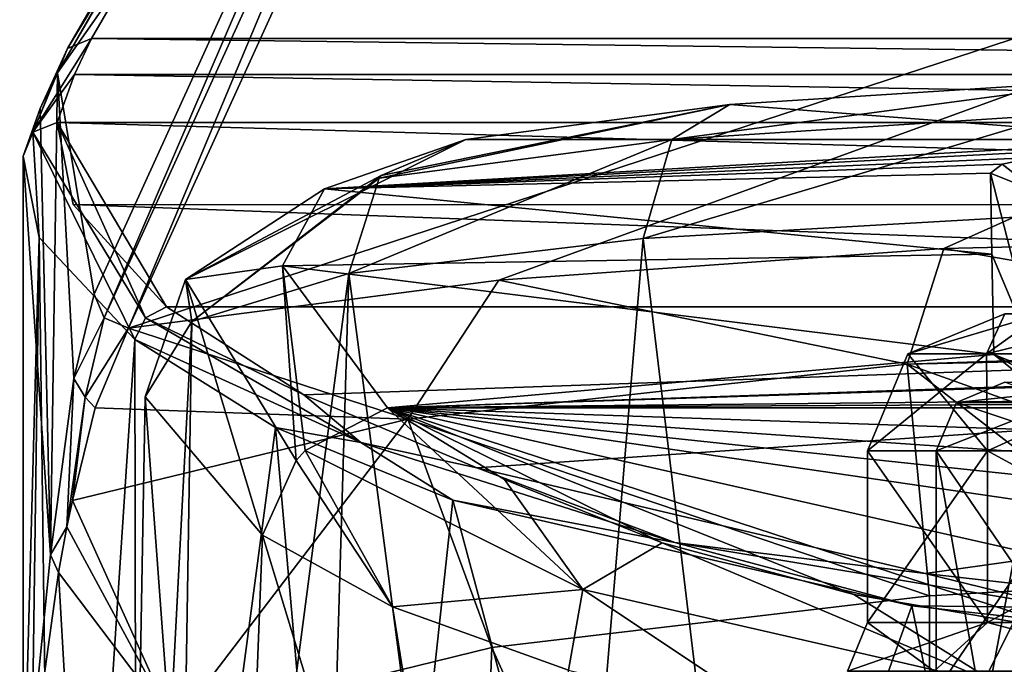
# Model space of a CAD drawing. Units: millimetres. Extents: x -35 to 35, y -14 to 101.
# Drawn here: x -21 to -7, y 82 to 91 of the extents above; entities that cross this region are included whole.
import ezdxf

# ---------------------------------------------------------------- set-up
doc = ezdxf.new("R2010")
doc.units = ezdxf.units.MM
doc.header["$LTSCALE"] = 101.851852
for name, color, linetype in [('100', 7, 'CONTINUOUS'), ('101', 7, 'CONTINUOUS'), ('102', 7, 'CONTINUOUS'), ('103', 7, 'CONTINUOUS'), ('105', 7, 'CONTINUOUS'), ('108', 7, 'CONTINUOUS'), ('109', 7, 'CONTINUOUS'), ('110', 7, 'CONTINUOUS'), ('111', 7, 'CONTINUOUS'), ('119', 7, 'CONTINUOUS'), ('120', 7, 'CONTINUOUS'), ('136', 7, 'CONTINUOUS'), ('144', 7, 'CONTINUOUS'), ('148', 7, 'CONTINUOUS'), ('149', 7, 'CONTINUOUS'), ('167', 7, 'CONTINUOUS'), ('168', 7, 'CONTINUOUS'), ('169', 7, 'CONTINUOUS'), ('591', 7, 'CONTINUOUS'), ('592', 7, 'CONTINUOUS'), ('593', 7, 'CONTINUOUS'), ('594', 7, 'CONTINUOUS'), ('598', 7, 'CONTINUOUS'), ('599', 7, 'CONTINUOUS'), ('600', 7, 'CONTINUOUS'), ('601', 7, 'CONTINUOUS'), ('606', 7, 'CONTINUOUS'), ('607', 7, 'CONTINUOUS'), ('92', 7, 'CONTINUOUS'), ('94', 7, 'CONTINUOUS'), ('95', 7, 'CONTINUOUS'), ('96', 7, 'CONTINUOUS'), ('99', 7, 'CONTINUOUS')]:
    doc.layers.add(name, color=color, linetype=linetype)

msp = doc.modelspace()

# ---------------------------------------------------------------- linework, layer by layer
at = {"layer": '100', "color": 7, "linetype": 'CONTINUOUS', "true_color": 0xe0f2ff}
for points in [[(-11.154, 90.047, 13.435), (-4.572, 89.536, 9.063), (-5.452, 90.41, 16.538), (-11.154, 90.047, 13.435)], [(-15.004, 89.536, 9.063), (-4.572, 89.536, 9.063), (-11.154, 90.047, 13.435), (-15.004, 89.536, 9.063)]]:
    msp.add_3dface(points, dxfattribs=at)
at = {"layer": '101', "color": 7, "linetype": 'CONTINUOUS', "true_color": 0xe0f2ff}
for points in [[(14.447, 84.588, -10.943), (16.142, 85.627, -7.958), (-16.142, 85.627, -7.958), (14.447, 84.588, -10.943)], [(12.145, 83.662, -13.603), (14.447, 84.588, -10.943), (-16.142, 85.627, -7.958), (12.145, 83.662, -13.603)], [(9.367, 82.914, -15.751), (12.145, 83.662, -13.603), (-16.142, 85.627, -7.958), (9.367, 82.914, -15.751)], [(6.18, 82.367, -17.321), (9.367, 82.914, -15.751), (-16.142, 85.627, -7.958), (6.18, 82.367, -17.321)], [(0, 81.978, -18.438), (6.18, 82.367, -17.321), (-16.142, 85.627, -7.958), (0, 81.978, -18.438)], [(-6.14, 82.362, -17.336), (0, 81.978, -18.438), (-16.142, 85.627, -7.958), (-6.14, 82.362, -17.336)], [(-9.35, 82.91, -15.761), (-6.14, 82.362, -17.336), (-16.142, 85.627, -7.958), (-9.35, 82.91, -15.761)], [(-12.14, 83.66, -13.608), (-9.35, 82.91, -15.761), (-16.142, 85.627, -7.958), (-12.14, 83.66, -13.608)], [(-14.44, 84.585, -10.953), (-12.14, 83.66, -13.608), (-16.142, 85.627, -7.958), (-14.44, 84.585, -10.953)]]:
    msp.add_3dface(points, dxfattribs=at)
at = {"layer": '102', "color": 7, "linetype": 'CONTINUOUS', "true_color": 0xe0f2ff}
for points in [[(-20.703, 90.484, 5.007), (-20.452, 91.007, 8.725), (20.703, 90.484, 5.007), (-20.703, 90.484, 5.007)], [(-20.452, 91.007, 8.725), (20.452, 91.007, 8.725), (20.703, 90.484, 5.007), (-20.452, 91.007, 8.725)], [(-20.952, 89.786, 1.318), (-20.703, 90.484, 5.007), (20.952, 89.786, 1.318), (-20.952, 89.786, 1.318)], [(20.952, 89.786, 1.318), (-20.703, 90.484, 5.007), (20.703, 90.484, 5.007), (20.952, 89.786, 1.318)], [(-20.722, 88.59, -3.541), (-20.952, 89.786, 1.318), (20.721, 88.588, -3.548), (-20.722, 88.59, -3.541)], [(20.721, 88.588, -3.548), (-20.952, 89.786, 1.318), (20.952, 89.786, 1.318), (20.721, 88.588, -3.548)], [(19.362, 87.098, -8.296), (-19.362, 87.098, -8.296), (-20.722, 88.59, -3.541), (19.362, 87.098, -8.296)], [(19.362, 87.098, -8.296), (-20.722, 88.59, -3.541), (20.721, 88.588, -3.548), (19.362, 87.098, -8.296)]]:
    msp.add_3dface(points, dxfattribs=at)
at = {"layer": '103', "color": 7, "linetype": 'CONTINUOUS', "true_color": 0xe0f2ff}
for points in [[(-4.572, 89.536, 9.063), (-15.004, 89.536, 9.063), (-17.061, 88.818, 4.213), (-4.572, 89.536, 9.063)], [(-4.572, 89.536, 9.063), (-17.061, 88.818, 4.213), (-5.647, 89.412, 8.055), (-4.572, 89.536, 9.063)], [(-17.061, 88.818, 4.213), (-6.72, 89.275, 7.049), (-5.647, 89.412, 8.055), (-17.061, 88.818, 4.213)], [(-7.191, 89.176, 6.378), (-6.72, 89.275, 7.049), (-17.061, 88.818, 4.213), (-7.191, 89.176, 6.378)], [(-7.359, 89.048, 5.56), (-7.191, 89.176, 6.378), (-17.061, 88.818, 4.213), (-7.359, 89.048, 5.56)], [(-7.339, 87.866, -0.329), (-7.359, 89.048, 5.56), (-17.061, 88.818, 4.213), (-7.339, 87.866, -0.329)], [(-17.674, 87.696, -1.02), (-7.339, 87.866, -0.329), (-17.061, 88.818, 4.213), (-17.674, 87.696, -1.02)], [(-7.313, 86.404, -5.613), (-7.339, 87.866, -0.329), (-17.674, 87.696, -1.02), (-7.313, 86.404, -5.613)], [(-16.142, 85.627, -7.958), (-7.313, 86.404, -5.613), (-17.674, 87.696, -1.02), (-16.142, 85.627, -7.958)], [(-7.313, 86.404, -5.613), (-16.142, 85.627, -7.958), (-6.74, 85.949, -7.016), (-7.313, 86.404, -5.613)], [(-6.74, 85.949, -7.016), (-16.142, 85.627, -7.958), (-6.695, 85.934, -7.062), (-6.74, 85.949, -7.016)], [(-6.695, 85.934, -7.062), (-16.142, 85.627, -7.958), (-5.302, 85.742, -7.627), (-6.695, 85.934, -7.062)], [(-16.142, 85.627, -7.958), (16.142, 85.627, -7.958), (5.302, 85.742, -7.627), (-16.142, 85.627, -7.958)], [(-5.302, 85.742, -7.627), (-16.142, 85.627, -7.958), (5.302, 85.742, -7.627), (-5.302, 85.742, -7.627)]]:
    msp.add_3dface(points, dxfattribs=at)
at = {"layer": '105', "color": 7, "linetype": 'CONTINUOUS', "true_color": 0xe0f2ff}
for points in [[(0, 88.135, 25.763), (-8.039, 87.949, 24.515), (0, 86.549, 22.797), (0, 88.135, 25.763)], [(-8.039, 87.949, 24.515), (-14.522, 87.489, 21.429), (-8.571, 86.266, 21.125), (-8.039, 87.949, 24.515)], [(0, 86.549, 22.797), (-8.039, 87.949, 24.515), (-8.571, 86.266, 21.125), (0, 86.549, 22.797)], [(-14.522, 87.489, 21.429), (-19.917, 86.791, 16.744), (-15.846, 85.463, 16.392), (-14.522, 87.489, 21.429)], [(-8.571, 86.266, 21.125), (-14.522, 87.489, 21.429), (-15.846, 85.463, 16.392), (-8.571, 86.266, 21.125)], [(-15.846, 85.463, 16.392), (-19.917, 86.791, 16.744), (-20.4, 85.63, 12.504), (-15.846, 85.463, 16.392)], [(0, 86.454, 22.713), (0, 86.549, 22.797), (-8.571, 86.266, 21.125), (0, 86.454, 22.713)], [(0, 83.19, 21.5), (0, 86.454, 22.713), (-8.571, 86.266, 21.125), (0, 83.19, 21.5)], [(-8.249, 82.888, 19.855), (-8.571, 86.266, 21.125), (-15.846, 85.463, 16.392), (-8.249, 82.888, 19.855)], [(-8.249, 82.888, 19.855), (-4.502, 83.102, 21.023), (-8.571, 86.266, 21.125), (-8.249, 82.888, 19.855)], [(-4.502, 83.102, 21.023), (0, 83.19, 21.5), (-8.571, 86.266, 21.125), (-4.502, 83.102, 21.023)], [(-20.733, 84.28, 9.481), (-15.846, 85.463, 16.392), (-20.4, 85.63, 12.504), (-20.733, 84.28, 9.481)], [(-19.252, 80.999, 9.571), (-15.846, 85.463, 16.392), (-20.733, 84.28, 9.481), (-19.252, 80.999, 9.571)], [(-19.252, 80.999, 9.571), (-14.625, 82.135, 15.759), (-15.846, 85.463, 16.392), (-19.252, 80.999, 9.571)], [(-14.625, 82.135, 15.759), (-8.249, 82.888, 19.855), (-15.846, 85.463, 16.392), (-14.625, 82.135, 15.759)], [(-19.252, 80.999, 9.571), (-20.733, 84.28, 9.481), (-20.811, 83.896, 8.738), (-19.252, 80.999, 9.571)], [(-19.252, 80.999, 9.571), (-20.811, 83.896, 8.738), (-20.937, 83.229, 7.512), (-19.252, 80.999, 9.571)], [(-21.451, 79.508, 1.456), (-20.764, 80.266, 5.578), (-20.937, 83.229, 7.512), (-21.451, 79.508, 1.456)], [(-20.764, 80.266, 5.578), (-19.252, 80.999, 9.571), (-20.937, 83.229, 7.512), (-20.764, 80.266, 5.578)]]:
    msp.add_3dface(points, dxfattribs=at)
at = {"layer": '108', "color": 7, "linetype": 'CONTINUOUS', "true_color": 0xe0f2ff}
for points in [[(-14.751, 100.825, 92.729), (-20.452, 91.007, 8.725), (-20.806, 90.863, 8.766), (-14.751, 100.825, 92.729)], [(-15.105, 100.681, 92.77), (-14.751, 100.825, 92.729), (-20.806, 90.863, 8.766), (-15.105, 100.681, 92.77)], [(-15.123, 100.662, 92.774), (-15.105, 100.681, 92.77), (-20.806, 90.863, 8.766), (-15.123, 100.662, 92.774)], [(-20.951, 90.51, 8.817), (-15.25, 100.329, 92.821), (-15.123, 100.662, 92.774), (-20.951, 90.51, 8.817)], [(-20.951, 90.51, 8.817), (-15.123, 100.662, 92.774), (-20.806, 90.863, 8.766), (-20.951, 90.51, 8.817)]]:
    msp.add_3dface(points, dxfattribs=at)
at = {"layer": '109', "color": 7, "linetype": 'CONTINUOUS', "true_color": 0xe0f2ff}
for points in [[(-20.452, 91.007, 8.725), (-20.703, 90.484, 5.007), (-21.307, 89.646, 1.372), (-20.452, 91.007, 8.725)], [(-20.806, 90.863, 8.766), (-20.452, 91.007, 8.725), (-21.307, 89.646, 1.372), (-20.806, 90.863, 8.766)], [(-21.451, 89.297, 1.456), (-21.202, 89.99, 5.122), (-20.806, 90.863, 8.766), (-21.451, 89.297, 1.456)], [(-21.451, 89.297, 1.456), (-20.806, 90.863, 8.766), (-21.307, 89.646, 1.372), (-21.451, 89.297, 1.456)], [(-21.202, 89.99, 5.122), (-20.951, 90.51, 8.817), (-20.806, 90.863, 8.766), (-21.202, 89.99, 5.122)], [(-20.703, 90.484, 5.007), (-20.952, 89.786, 1.318), (-21.307, 89.646, 1.372), (-20.703, 90.484, 5.007)]]:
    msp.add_3dface(points, dxfattribs=at)
at = {"layer": '110', "color": 7, "linetype": 'CONTINUOUS', "true_color": 0xe0f2ff}
for points in [[(-21.307, 89.646, 1.372), (-20.952, 89.786, 1.318), (-19.669, 86.94, -8.37), (-21.307, 89.646, 1.372)], [(-19.362, 87.098, -8.296), (-20.952, 89.786, 1.318), (-20.722, 88.59, -3.541), (-19.362, 87.098, -8.296)], [(-20.952, 89.786, 1.318), (-19.362, 87.098, -8.296), (-19.669, 86.94, -8.37), (-20.952, 89.786, 1.318)], [(-21.215, 88.108, -3.487), (-21.451, 89.297, 1.456), (-21.307, 89.646, 1.372), (-21.215, 88.108, -3.487)], [(-19.823, 86.626, -8.325), (-21.215, 88.108, -3.487), (-21.307, 89.646, 1.372), (-19.823, 86.626, -8.325)], [(-19.823, 86.626, -8.325), (-21.307, 89.646, 1.372), (-19.669, 86.94, -8.37), (-19.823, 86.626, -8.325)]]:
    msp.add_3dface(points, dxfattribs=at)
at = {"layer": '111', "color": 7, "linetype": 'CONTINUOUS', "true_color": 0xe0f2ff}
for points in [[(-19.362, 87.098, -8.296), (-17.363, 85.816, -11.977), (-19.669, 86.94, -8.37), (-19.362, 87.098, -8.296)], [(-19.823, 86.626, -8.325), (-19.669, 86.94, -8.37), (-16.529, 85.121, -13.594), (-19.823, 86.626, -8.325)], [(-19.669, 86.94, -8.37), (-17.363, 85.816, -11.977), (-16.529, 85.121, -13.594), (-19.669, 86.94, -8.37)], [(-17.776, 85.344, -12.094), (-19.823, 86.626, -8.325), (-16.529, 85.121, -13.594), (-17.776, 85.344, -12.094)], [(-17.363, 85.816, -11.977), (-14.84, 84.755, -15.023), (-16.529, 85.121, -13.594), (-17.363, 85.816, -11.977)], [(-15.193, 84.283, -15.213), (-17.776, 85.344, -12.094), (-16.529, 85.121, -13.594), (-15.193, 84.283, -15.213)], [(-15.193, 84.283, -15.213), (-16.529, 85.121, -13.594), (-11.958, 83.666, -17.772), (-15.193, 84.283, -15.213)], [(-16.529, 85.121, -13.594), (-14.84, 84.755, -15.023), (-11.958, 83.666, -17.772), (-16.529, 85.121, -13.594)], [(-14.84, 84.755, -15.023), (-8.309, 83.214, -19.45), (-11.958, 83.666, -17.772), (-14.84, 84.755, -15.023)], [(-8.507, 82.742, -19.745), (-15.193, 84.283, -15.213), (-11.958, 83.666, -17.772), (-8.507, 82.742, -19.745)], [(-8.507, 82.742, -19.745), (-11.958, 83.666, -17.772), (-6.284, 82.72, -20.49), (-8.507, 82.742, -19.745)], [(-11.958, 83.666, -17.772), (-8.309, 83.214, -19.45), (-6.284, 82.72, -20.49), (-11.958, 83.666, -17.772)], [(-8.309, 83.214, -19.45), (-4.542, 82.79, -20.668), (-6.284, 82.72, -20.49), (-8.309, 83.214, -19.45)], [(-4.651, 82.317, -20.991), (-8.507, 82.742, -19.745), (-6.284, 82.72, -20.49), (-4.651, 82.317, -20.991)]]:
    msp.add_3dface(points, dxfattribs=at)
at = {"layer": '119', "color": 7, "linetype": 'CONTINUOUS', "true_color": 0xe0f2ff}
for points in [[(-20.416, 87.286, 16.704), (-20.711, 86.055, 12.354), (-20.268, 86.938, 16.746), (-20.416, 87.286, 16.704)], [(-20.268, 86.938, 16.746), (-20.711, 86.055, 12.354), (-20.548, 85.786, 12.618), (-20.268, 86.938, 16.746)], [(-19.917, 86.791, 16.744), (-20.268, 86.938, 16.746), (-20.548, 85.786, 12.618), (-19.917, 86.791, 16.744)], [(-20.4, 85.63, 12.504), (-19.917, 86.791, 16.744), (-20.548, 85.786, 12.618), (-20.4, 85.63, 12.504)], [(-20.711, 86.055, 12.354), (-21.05, 83.488, 7.362), (-20.811, 83.896, 8.738), (-20.711, 86.055, 12.354)], [(-20.711, 86.055, 12.354), (-20.811, 83.896, 8.738), (-20.548, 85.786, 12.618), (-20.711, 86.055, 12.354)], [(-20.811, 83.896, 8.738), (-20.733, 84.28, 9.481), (-20.548, 85.786, 12.618), (-20.811, 83.896, 8.738)], [(-20.733, 84.28, 9.481), (-20.4, 85.63, 12.504), (-20.548, 85.786, 12.618), (-20.733, 84.28, 9.481)], [(-20.811, 83.896, 8.738), (-21.05, 83.488, 7.362), (-20.937, 83.229, 7.512), (-20.811, 83.896, 8.738)], [(-21.05, 83.488, 7.362), (-21.451, 79.508, 1.456), (-20.937, 83.229, 7.512), (-21.05, 83.488, 7.362)]]:
    msp.add_3dface(points, dxfattribs=at)
at = {"layer": '120', "color": 7, "linetype": 'CONTINUOUS', "true_color": 0xe0f2ff}
for points in [[(-15.25, 98.628, 92.821), (-20.416, 87.286, 16.704), (-20.268, 86.938, 16.746), (-15.25, 98.628, 92.821)], [(-15.25, 98.628, 92.821), (-20.268, 86.938, 16.746), (-15.102, 98.28, 92.863), (-15.25, 98.628, 92.821)], [(-20.268, 86.938, 16.746), (-19.917, 86.791, 16.744), (-15.102, 98.28, 92.863), (-20.268, 86.938, 16.746)], [(-19.917, 86.791, 16.744), (-14.751, 98.133, 92.861), (-15.102, 98.28, 92.863), (-19.917, 86.791, 16.744)]]:
    msp.add_3dface(points, dxfattribs=at)
at = {"layer": '136', "color": 7, "linetype": 'CONTINUOUS', "true_color": 0xe0f2ff}
for points in [[(-12.418, 88.096, 15.216), (-6.07, 88.458, 18.672), (-9.978, 67.795, 17.327), (-12.418, 88.096, 15.216)], [(-9.978, 67.795, 17.327), (-6.07, 88.458, 18.672), (-5.164, 67.795, 19.316), (-9.978, 67.795, 17.327)], [(-16.704, 87.585, 10.349), (-12.418, 88.096, 15.216), (-14.115, 67.795, 14.162), (-16.704, 87.585, 10.349)], [(-14.115, 67.795, 14.162), (-12.418, 88.096, 15.216), (-9.978, 67.795, 17.327), (-14.115, 67.795, 14.162)], [(-18.993, 86.884, 5.083), (-16.704, 87.585, 10.349), (-19.299, 67.795, 5.229), (-18.993, 86.884, 5.083)], [(-19.299, 67.795, 5.229), (-16.704, 87.585, 10.349), (-17.294, 67.795, 10.036), (-19.299, 67.795, 5.229)], [(-17.294, 67.795, 10.036), (-16.704, 87.585, 10.349), (-14.115, 67.795, 14.162), (-17.294, 67.795, 10.036)], [(-19.672, 85.791, -0.596), (-18.993, 86.884, 5.083), (-19.995, 67.802, 0.014), (-19.672, 85.791, -0.596)], [(-19.995, 67.802, 0.014), (-18.993, 86.884, 5.083), (-19.995, 67.797, 0.04), (-19.995, 67.802, 0.014)], [(-19.995, 67.797, 0.04), (-18.993, 86.884, 5.083), (-19.995, 67.795, 0.067), (-19.995, 67.797, 0.04)], [(-19.995, 67.795, 0.067), (-18.993, 86.884, 5.083), (-19.299, 67.795, 5.229), (-19.995, 67.795, 0.067)], [(-18.503, 69.925, -7.481), (-19.672, 85.791, -0.596), (-19.995, 67.802, 0.014), (-18.503, 69.925, -7.481)], [(-17.964, 83.773, -8.125), (-19.672, 85.791, -0.596), (-18.503, 69.925, -7.481), (-17.964, 83.773, -8.125)], [(-14.301, 71.737, -13.876), (-17.964, 83.773, -8.125), (-18.503, 69.925, -7.481), (-14.301, 71.737, -13.876)], [(-16.068, 82.731, -11.457), (-17.964, 83.773, -8.125), (-14.301, 71.737, -13.876), (-16.068, 82.731, -11.457)], [(-13.507, 81.806, -14.41), (-16.068, 82.731, -11.457), (-14.301, 71.737, -13.876), (-13.507, 81.806, -14.41)]]:
    msp.add_3dface(points, dxfattribs=at)
at = {"layer": '144', "color": 7, "linetype": 'CONTINUOUS', "true_color": 0xe0f2ff}
for points in [[(-13.296, 82.981, -14.093), (-16.142, 85.627, -7.958), (-17.342, 85.006, -8.277), (-13.296, 82.981, -14.093)], [(-14.44, 84.585, -10.953), (-16.142, 85.627, -7.958), (-13.296, 82.981, -14.093), (-14.44, 84.585, -10.953)], [(-16.068, 82.731, -11.457), (-17.342, 85.006, -8.277), (-17.474, 84.86, -8.285), (-16.068, 82.731, -11.457)], [(-16.068, 82.731, -11.457), (-13.296, 82.981, -14.093), (-17.342, 85.006, -8.277), (-16.068, 82.731, -11.457)], [(-17.964, 83.773, -8.125), (-16.068, 82.731, -11.457), (-17.474, 84.86, -8.285), (-17.964, 83.773, -8.125)], [(-12.14, 83.66, -13.608), (-14.44, 84.585, -10.953), (-13.296, 82.981, -14.093), (-12.14, 83.66, -13.608)], [(-7.238, 81.592, -18.08), (-12.14, 83.66, -13.608), (-13.296, 82.981, -14.093), (-7.238, 81.592, -18.08)], [(-9.35, 82.91, -15.761), (-12.14, 83.66, -13.608), (-7.238, 81.592, -18.08), (-9.35, 82.91, -15.761)], [(-16.068, 82.731, -11.457), (-13.507, 81.806, -14.41), (-13.296, 82.981, -14.093), (-16.068, 82.731, -11.457)], [(-13.507, 81.806, -14.41), (-10.403, 81.056, -16.804), (-13.296, 82.981, -14.093), (-13.507, 81.806, -14.41)], [(-10.403, 81.056, -16.804), (-7.238, 81.592, -18.08), (-13.296, 82.981, -14.093), (-10.403, 81.056, -16.804)], [(-6.14, 82.362, -17.336), (-9.35, 82.91, -15.761), (-7.238, 81.592, -18.08), (-6.14, 82.362, -17.336)], [(0, 81.094, -19.509), (-6.14, 82.362, -17.336), (-7.238, 81.592, -18.08), (0, 81.094, -19.509)]]:
    msp.add_3dface(points, dxfattribs=at)
at = {"layer": '148', "color": 7, "linetype": 'CONTINUOUS', "true_color": 0xe0f2ff}
for points in [[(-11.154, 90.047, 13.435), (-5.452, 90.41, 16.538), (-11.999, 89.536, 14.726), (-11.154, 90.047, 13.435)], [(-11.999, 89.536, 14.726), (-5.452, 90.41, 16.538), (-6.365, 89.903, 17.861), (-11.999, 89.536, 14.726)], [(-16.233, 89.011, 9.889), (-11.154, 90.047, 13.435), (-16.265, 88.974, 9.913), (-16.233, 89.011, 9.889)], [(-16.265, 88.974, 9.913), (-11.154, 90.047, 13.435), (-11.999, 89.536, 14.726), (-16.265, 88.974, 9.913)], [(-15.004, 89.536, 9.063), (-11.154, 90.047, 13.435), (-16.233, 89.011, 9.889), (-15.004, 89.536, 9.063)], [(-6.07, 88.458, 18.672), (-12.418, 88.096, 15.216), (-6.365, 89.903, 17.861), (-6.07, 88.458, 18.672)], [(-12.418, 88.096, 15.216), (-11.999, 89.536, 14.726), (-6.365, 89.903, 17.861), (-12.418, 88.096, 15.216)], [(-12.418, 88.096, 15.216), (-16.704, 87.585, 10.349), (-11.999, 89.536, 14.726), (-12.418, 88.096, 15.216)], [(-16.704, 87.585, 10.349), (-16.265, 88.974, 9.913), (-11.999, 89.536, 14.726), (-16.704, 87.585, 10.349)]]:
    msp.add_3dface(points, dxfattribs=at)
at = {"layer": '149', "color": 7, "linetype": 'CONTINUOUS', "true_color": 0xe0f2ff}
for points in [[(-17.061, 88.818, 4.213), (-15.004, 89.536, 9.063), (-19.086, 87.5, 0.82), (-17.061, 88.818, 4.213)], [(-15.004, 89.536, 9.063), (-16.233, 89.011, 9.889), (-19.086, 87.5, 0.82), (-15.004, 89.536, 9.063)], [(-16.233, 89.011, 9.889), (-18.993, 86.884, 5.083), (-19.086, 87.5, 0.82), (-16.233, 89.011, 9.889)], [(-18.993, 86.884, 5.083), (-16.233, 89.011, 9.889), (-16.265, 88.974, 9.913), (-18.993, 86.884, 5.083)], [(-16.704, 87.585, 10.349), (-18.993, 86.884, 5.083), (-16.265, 88.974, 9.913), (-16.704, 87.585, 10.349)], [(-17.674, 87.696, -1.02), (-17.061, 88.818, 4.213), (-19.086, 87.5, 0.82), (-17.674, 87.696, -1.02)], [(-17.474, 84.86, -8.285), (-17.674, 87.696, -1.02), (-19.086, 87.5, 0.82), (-17.474, 84.86, -8.285)], [(-16.142, 85.627, -7.958), (-17.674, 87.696, -1.02), (-17.342, 85.006, -8.277), (-16.142, 85.627, -7.958)], [(-17.342, 85.006, -8.277), (-17.674, 87.696, -1.02), (-17.474, 84.86, -8.285), (-17.342, 85.006, -8.277)], [(-18.993, 86.884, 5.083), (-19.672, 85.791, -0.596), (-19.086, 87.5, 0.82), (-18.993, 86.884, 5.083)], [(-19.672, 85.791, -0.596), (-17.964, 83.773, -8.125), (-19.086, 87.5, 0.82), (-19.672, 85.791, -0.596)], [(-17.964, 83.773, -8.125), (-17.474, 84.86, -8.285), (-19.086, 87.5, 0.82), (-17.964, 83.773, -8.125)]]:
    msp.add_3dface(points, dxfattribs=at)
at = {"layer": '167', "color": 7, "linetype": 'CONTINUOUS', "true_color": 0xe0f2ff}
for points in [[(-7.313, 86.404, -5.613), (-6.74, 85.949, -7.016), (-6.175, 85.768, -6.399), (-7.313, 86.404, -5.613)], [(-6.612, 86.131, -5.524), (-7.313, 86.404, -5.613), (-6.175, 85.768, -6.399), (-6.612, 86.131, -5.524)]]:
    msp.add_3dface(points, dxfattribs=at)
at = {"layer": '168', "color": 7, "linetype": 'CONTINUOUS', "true_color": 0xe0f2ff}
for points in [[(-7.359, 89.048, 5.56), (-7.339, 87.866, -0.329), (-6.612, 86.131, -5.524), (-7.359, 89.048, 5.56)], [(-7.359, 89.048, 5.56), (-6.612, 86.131, -5.524), (-6.658, 88.765, 5.607), (-7.359, 89.048, 5.56)], [(-7.339, 87.866, -0.329), (-7.313, 86.404, -5.613), (-6.612, 86.131, -5.524), (-7.339, 87.866, -0.329)]]:
    msp.add_3dface(points, dxfattribs=at)
at = {"layer": '169', "color": 7, "linetype": 'CONTINUOUS', "true_color": 0xe0f2ff}
for points in [[(-6.72, 89.275, 7.049), (-7.191, 89.176, 6.378), (-6.658, 88.765, 5.607), (-6.72, 89.275, 7.049)], [(-7.191, 89.176, 6.378), (-7.359, 89.048, 5.56), (-6.658, 88.765, 5.607), (-7.191, 89.176, 6.378)]]:
    msp.add_3dface(points, dxfattribs=at)
at = {"layer": '591', "linetype": 'CONTINUOUS'}
for points in [[(-7.403, 82.5, -5.378), (-9.15, 82.5), (-7.403, 85, -5.378), (-7.403, 82.5, -5.378)], [(-7.403, 85, -5.378), (-9.15, 82.5), (-9.15, 85), (-7.403, 85, -5.378)], [(-2.828, 82.5, -8.702), (-7.403, 82.5, -5.378), (-2.828, 85, -8.702), (-2.828, 82.5, -8.702)], [(-2.828, 85, -8.702), (-7.403, 82.5, -5.378), (-7.403, 85, -5.378), (-2.828, 85, -8.702)]]:
    msp.add_3dface(points, dxfattribs=at)
at = {"layer": '592', "linetype": 'CONTINUOUS'}
for points in [[(-9.15, 85), (-9.15, 82.5), (-7.403, 82.5, 5.378), (-9.15, 85)], [(-9.15, 85), (-7.403, 82.5, 5.378), (-7.403, 85, 5.378), (-9.15, 85)], [(-7.403, 82.5, 5.378), (-2.828, 82.5, 8.702), (-7.403, 85, 5.378), (-7.403, 82.5, 5.378)], [(-7.403, 85, 5.378), (-2.828, 82.5, 8.702), (-2.828, 85, 8.702), (-7.403, 85, 5.378)]]:
    msp.add_3dface(points, dxfattribs=at)
at = {"layer": '593', "linetype": 'CONTINUOUS'}
for points in [[(-7.15, 87), (-8.564, 86.414, 0), (-7.417, 86.414, 4.282), (-7.15, 87)], [(-5.055, 87, 5.056), (-6.606, 87, 2.736), (-7.417, 86.414, 4.282), (-5.055, 87, 5.056)], [(-4.282, 86.414, 7.417), (-5.055, 87, 5.056), (-7.417, 86.414, 4.282), (-4.282, 86.414, 7.417)], [(-6.606, 87, 2.736), (-7.15, 87), (-7.417, 86.414, 4.282), (-6.606, 87, 2.736)], [(-9.15, 85), (-7.403, 85, 5.378), (-8.564, 86.414, 0), (-9.15, 85)], [(-8.564, 86.414, 0), (-7.403, 85, 5.378), (-7.417, 86.414, 4.282), (-8.564, 86.414, 0)], [(-7.403, 85, 5.378), (-4.282, 86.414, 7.417), (-7.417, 86.414, 4.282), (-7.403, 85, 5.378)], [(-7.403, 85, 5.378), (-2.828, 85, 8.702), (-4.282, 86.414, 7.417), (-7.403, 85, 5.378)]]:
    msp.add_3dface(points, dxfattribs=at)
at = {"layer": '594', "linetype": 'CONTINUOUS'}
for points in [[(-7.15, 87), (-6.606, 87, -2.736), (-8.564, 86.414, 0), (-7.15, 87)], [(-8.564, 86.414, 0), (-6.606, 87, -2.736), (-7.417, 86.414, -4.282), (-8.564, 86.414, 0)], [(-6.606, 87, -2.736), (-5.055, 87, -5.056), (-7.417, 86.414, -4.282), (-6.606, 87, -2.736)], [(-7.417, 86.414, -4.282), (-5.055, 87, -5.056), (-4.282, 86.414, -7.417), (-7.417, 86.414, -4.282)], [(-7.403, 85, -5.378), (-9.15, 85), (-7.417, 86.414, -4.282), (-7.403, 85, -5.378)], [(-9.15, 85), (-8.564, 86.414, 0), (-7.417, 86.414, -4.282), (-9.15, 85)], [(-7.403, 85, -5.378), (-7.417, 86.414, -4.282), (-4.282, 86.414, -7.417), (-7.403, 85, -5.378)], [(-2.828, 85, -8.702), (-7.403, 85, -5.378), (-4.282, 86.414, -7.417), (-2.828, 85, -8.702)]]:
    msp.add_3dface(points, dxfattribs=at)
at = {"layer": '598', "linetype": 'CONTINUOUS'}
for points in [[(-8.15, 85), (-8.15, 81.5), (-7.53, 81.5, -3.119), (-8.15, 85)], [(-5.763, 85, -5.763), (-8.15, 85), (-5.763, 81.5, -5.763), (-5.763, 85, -5.763)], [(-5.763, 81.5, -5.763), (-8.15, 85), (-7.53, 81.5, -3.119), (-5.763, 81.5, -5.763)]]:
    msp.add_3dface(points, dxfattribs=at)
at = {"layer": '599', "linetype": 'CONTINUOUS'}
for points in [[(-8.15, 81.5), (-8.15, 85), (-5.763, 85, 5.763), (-8.15, 81.5)], [(-8.15, 81.5), (-5.763, 85, 5.763), (-7.53, 81.5, 3.119), (-8.15, 81.5)], [(-7.53, 81.5, 3.119), (-5.763, 85, 5.763), (-5.763, 81.5, 5.763), (-7.53, 81.5, 3.119)]]:
    msp.add_3dface(points, dxfattribs=at)
at = {"layer": '600', "linetype": 'CONTINUOUS'}
for points in [[(-6.357, 85.707, -4.618), (-7.15, 86), (-7.857, 85.707), (-6.357, 85.707, -4.618)], [(-8.15, 85), (-5.763, 85, -5.763), (-7.857, 85.707), (-8.15, 85)], [(-5.763, 85, -5.763), (-6.357, 85.707, -4.618), (-7.857, 85.707), (-5.763, 85, -5.763)]]:
    msp.add_3dface(points, dxfattribs=at)
at = {"layer": '601', "linetype": 'CONTINUOUS'}
for points in [[(-7.15, 86), (-5.055, 86, 5.056), (-7.857, 85.707), (-7.15, 86)], [(-7.857, 85.707), (-5.055, 86, 5.056), (-6.357, 85.707, 4.618), (-7.857, 85.707)], [(-5.763, 85, 5.763), (-8.15, 85), (-6.357, 85.707, 4.618), (-5.763, 85, 5.763)], [(-8.15, 85), (-7.857, 85.707), (-6.357, 85.707, 4.618), (-8.15, 85)]]:
    msp.add_3dface(points, dxfattribs=at)
at = {"layer": '606', "linetype": 'CONTINUOUS'}
for points in [[(-9.15, 82.5), (-9.443, 81.793), (-8.178, 81.793, 4.721), (-9.15, 82.5)], [(-7.403, 82.5, 5.378), (-9.15, 82.5), (-8.178, 81.793, 4.721), (-7.403, 82.5, 5.378)], [(-4.721, 81.793, 8.178), (-7.403, 82.5, 5.378), (-8.178, 81.793, 4.721), (-4.721, 81.793, 8.178)], [(-2.828, 82.5, 8.702), (-7.403, 82.5, 5.378), (-4.721, 81.793, 8.178), (-2.828, 82.5, 8.702)]]:
    msp.add_3dface(points, dxfattribs=at)
at = {"layer": '607', "linetype": 'CONTINUOUS'}
for points in [[(-9.15, 82.5), (-7.403, 82.5, -5.378), (-9.443, 81.793), (-9.15, 82.5)], [(-9.443, 81.793), (-7.403, 82.5, -5.378), (-8.178, 81.793, -4.721), (-9.443, 81.793)], [(-8.178, 81.793, -4.721), (-7.403, 82.5, -5.378), (-4.721, 81.793, -8.178), (-8.178, 81.793, -4.721)], [(-7.403, 82.5, -5.378), (-2.828, 82.5, -8.702), (-4.721, 81.793, -8.178), (-7.403, 82.5, -5.378)]]:
    msp.add_3dface(points, dxfattribs=at)
at = {"layer": '92', "color": 7, "linetype": 'CONTINUOUS', "true_color": 0xe0f2ff}
for points in [[(-21.451, 89.297, 1.456), (-21.215, 88.108, -3.487), (-21.451, 79.508, 1.456), (-21.451, 89.297, 1.456)], [(-20.972, 69.115, -4.737), (-21.5, 67.807, 0.015), (-21.215, 88.108, -3.487), (-20.972, 69.115, -4.737)], [(-21.215, 88.108, -3.487), (-21.5, 67.807, 0.015), (-21.5, 67.802, 0.041), (-21.215, 88.108, -3.487)], [(-21.451, 79.508, 1.456), (-21.215, 88.108, -3.487), (-21.5, 67.8, 0.069), (-21.451, 79.508, 1.456)], [(-21.5, 67.8, 0.069), (-21.215, 88.108, -3.487), (-21.5, 67.802, 0.041), (-21.5, 67.8, 0.069)], [(-19.823, 86.626, -8.325), (-20.972, 69.115, -4.737), (-21.215, 88.108, -3.487), (-19.823, 86.626, -8.325)], [(-19.793, 70.121, -8.395), (-20.972, 69.115, -4.737), (-19.823, 86.626, -8.325), (-19.793, 70.121, -8.395)], [(-17.776, 85.344, -12.094), (-19.793, 70.121, -8.395), (-19.823, 86.626, -8.325), (-17.776, 85.344, -12.094)], [(-16.566, 71.583, -13.704), (-19.793, 70.121, -8.395), (-17.776, 85.344, -12.094), (-16.566, 71.583, -13.704)], [(-15.193, 84.283, -15.213), (-16.566, 71.583, -13.704), (-17.776, 85.344, -12.094), (-15.193, 84.283, -15.213)], [(-12.082, 72.705, -17.784), (-16.566, 71.583, -13.704), (-15.193, 84.283, -15.213), (-12.082, 72.705, -17.784)], [(-8.507, 82.742, -19.745), (-12.082, 72.705, -17.784), (-15.193, 84.283, -15.213), (-8.507, 82.742, -19.745)], [(-4.502, 83.102, 21.023), (-8.249, 82.888, 19.855), (-8.212, 67.8, 19.87), (-4.502, 83.102, 21.023)], [(0, 67.8, 21.5), (-4.502, 83.102, 21.023), (-8.212, 67.8, 19.87), (0, 67.8, 21.5)], [(-8.249, 82.888, 19.855), (-14.625, 82.135, 15.759), (-8.212, 67.8, 19.87), (-8.249, 82.888, 19.855)], [(-6.597, 73.442, -20.463), (-12.082, 72.705, -17.784), (-8.507, 82.742, -19.745), (-6.597, 73.442, -20.463)], [(-4.651, 82.317, -20.991), (-6.597, 73.442, -20.463), (-8.507, 82.742, -19.745), (-4.651, 82.317, -20.991)], [(-14.625, 82.135, 15.759), (-19.252, 80.999, 9.571), (-15.178, 67.8, 15.227), (-14.625, 82.135, 15.759)], [(-8.212, 67.8, 19.87), (-14.625, 82.135, 15.759), (-15.178, 67.8, 15.227), (-8.212, 67.8, 19.87)]]:
    msp.add_3dface(points, dxfattribs=at)
at = {"layer": '94', "color": 7, "linetype": 'CONTINUOUS', "true_color": 0xe0f2ff}
for points in [[(-20.452, 91.007, 8.725), (-14.751, 100.825, 92.729), (20.452, 91.007, 8.725), (-20.452, 91.007, 8.725)], [(20.452, 91.007, 8.725), (-14.751, 100.825, 92.729), (14.751, 100.825, 92.729), (20.452, 91.007, 8.725)]]:
    msp.add_3dface(points, dxfattribs=at)
at = {"layer": '95', "color": 7, "linetype": 'CONTINUOUS', "true_color": 0xe0f2ff}
for points in [[(-19.362, 87.098, -8.296), (19.362, 87.098, -8.296), (-17.363, 85.816, -11.977), (-19.362, 87.098, -8.296)], [(-17.363, 85.816, -11.977), (19.362, 87.098, -8.296), (-14.84, 84.755, -15.023), (-17.363, 85.816, -11.977)], [(-14.84, 84.755, -15.023), (19.362, 87.098, -8.296), (-8.309, 83.214, -19.45), (-14.84, 84.755, -15.023)], [(-8.309, 83.214, -19.45), (19.362, 87.098, -8.296), (-4.542, 82.79, -20.668), (-8.309, 83.214, -19.45)]]:
    msp.add_3dface(points, dxfattribs=at)
at = {"layer": '96', "color": 7, "linetype": 'CONTINUOUS', "true_color": 0xe0f2ff}
for points in [[(14.751, 98.133, 92.861), (-14.751, 98.133, 92.861), (-19.917, 86.791, 16.744), (14.751, 98.133, 92.861)], [(-14.522, 87.489, 21.429), (14.751, 98.133, 92.861), (-19.917, 86.791, 16.744), (-14.522, 87.489, 21.429)], [(-8.039, 87.949, 24.515), (14.751, 98.133, 92.861), (-14.522, 87.489, 21.429), (-8.039, 87.949, 24.515)], [(0, 88.135, 25.763), (14.751, 98.133, 92.861), (-8.039, 87.949, 24.515), (0, 88.135, 25.763)]]:
    msp.add_3dface(points, dxfattribs=at)
at = {"layer": '99', "color": 7, "linetype": 'CONTINUOUS', "true_color": 0xe0f2ff}
for points in [[(-15.25, 100.329, 92.821), (-20.951, 90.51, 8.817), (-15.25, 98.628, 92.821), (-15.25, 100.329, 92.821)], [(-15.25, 98.628, 92.821), (-20.951, 90.51, 8.817), (-20.416, 87.286, 16.704), (-15.25, 98.628, 92.821)], [(-20.951, 90.51, 8.817), (-21.202, 89.99, 5.122), (-21.05, 83.488, 7.362), (-20.951, 90.51, 8.817)], [(-20.711, 86.055, 12.354), (-20.951, 90.51, 8.817), (-21.05, 83.488, 7.362), (-20.711, 86.055, 12.354)], [(-20.416, 87.286, 16.704), (-20.951, 90.51, 8.817), (-20.711, 86.055, 12.354), (-20.416, 87.286, 16.704)], [(-21.202, 89.99, 5.122), (-21.451, 89.297, 1.456), (-21.05, 83.488, 7.362), (-21.202, 89.99, 5.122)], [(-21.451, 89.297, 1.456), (-21.451, 79.508, 1.456), (-21.05, 83.488, 7.362), (-21.451, 89.297, 1.456)]]:
    msp.add_3dface(points, dxfattribs=at)

doc.saveas('drawing.dxf')
